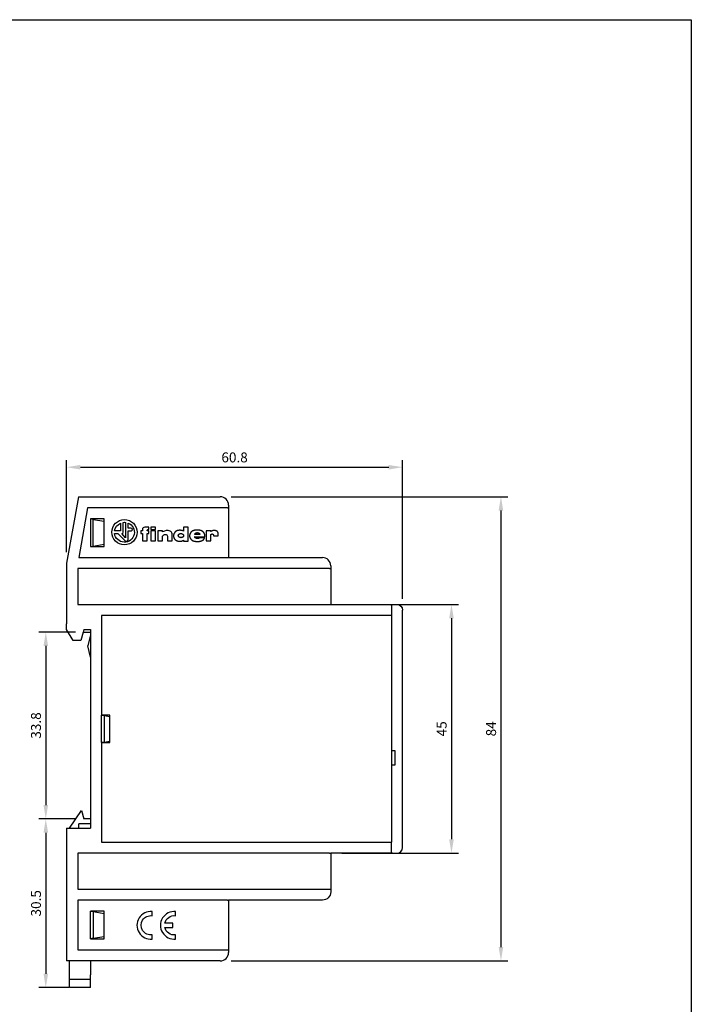
# Model space of a CAD drawing. Extents: x 5 to 205, y 5 to 292.
# Drawn here: x 83 to 205, y 114 to 292 of the extents above; entities that cross this region are included whole.
import ezdxf

# ---------------------------------------------------------------- set-up
doc = ezdxf.new("R2010")
doc.units = 0
doc.header["$LTSCALE"] = 0.5
doc.header["$MEASUREMENT"] = 0
doc.layers.get('DEFPOINTS').update_dxf_attribs({"linetype": 'CONTINUOUS'})
for name, color, linetype in [('CARTOUCHE', 7, 'CONTINUOUS'), ('DIM', 3, 'CONTINUOUS'), ('DRAW', 7, 'CONTINUOUS')]:
    doc.layers.add(name, color=color, linetype=linetype)
doc.styles.add('FINDER', font='ARIAL.TTF', dxfattribs={"height": 1.8})
doc.dimstyles.new('FINDER', dxfattribs={"dimtxt": 3.5, "dimasz": 2.5, "dimexe": 1.25, "dimexo": 2, "dimtad": 1, "dimtxsty": 'FINDER', "dimcen": 2.5, "dimclrd": 256, "dimclre": 256, "dimclrt": 2, "dimazin": 3, "dimtfac": 1, "dimtmove": 0, "dimatfit": 3})

# ---------------------------------------------------------------- blocks, each defined once
blk = doc.blocks.new('*D505')
at = {"layer": 'DEFPOINTS', "color": 0, "linetype": 'CONTINUOUS'}
for p in [(139.72, 186.15), (139.72, 141.15), (161.58, 141.15)]:
    blk.add_point(p, dxfattribs=at)
at = {"layer": 'DIM', "linetype": 'CONTINUOUS'}
for p, q in [((141.72, 186.15), (162.83, 186.15)), ((161.58, 183.65), (161.58, 143.65)), ((141.72, 141.15), (162.83, 141.15))]:
    blk.add_line(p, q, dxfattribs=at)
for points in [[(161.17, 183.65), (162, 183.65), (161.58, 186.15)], [(161.17, 143.65), (162, 143.65), (161.58, 141.15)]]:
    blk.add_solid(points, dxfattribs=at)
at = {"layer": 'DIM', "color": 2, "linetype": 'CONTINUOUS', "insert": (160.04, 163.65), "char_height": 1.8, "attachment_point": 5, "rotation": 90, "style": 'FINDER'}
blk.add_mtext('45', dxfattribs=at)
blk = doc.blocks.new('*D506')
at = {"layer": 'DEFPOINTS', "color": 0, "linetype": 'CONTINUOUS'}
for p in [(119.72, 205.65), (119.72, 121.65), (170.54, 121.65)]:
    blk.add_point(p, dxfattribs=at)
at = {"layer": 'DIM', "linetype": 'CONTINUOUS'}
for p, q in [((121.72, 205.65), (171.79, 205.65)), ((170.54, 203.15), (170.54, 124.15)), ((121.72, 121.65), (171.79, 121.65))]:
    blk.add_line(p, q, dxfattribs=at)
for points in [[(170.12, 203.15), (170.95, 203.15), (170.54, 205.65)], [(170.12, 124.15), (170.95, 124.15), (170.54, 121.65)]]:
    blk.add_solid(points, dxfattribs=at)
at = {"layer": 'DIM', "color": 2, "linetype": 'CONTINUOUS', "insert": (168.99, 163.65), "char_height": 1.8, "attachment_point": 5, "rotation": 90, "style": 'FINDER'}
blk.add_mtext('84', dxfattribs=at)
blk = doc.blocks.new('*D508')
at = {"layer": 'DEFPOINTS', "color": 0, "linetype": 'CONTINUOUS'}
for p in [(95.55, 181.15), (88.14, 147.35), (95.62, 147.35)]:
    blk.add_point(p, dxfattribs=at)
at = {"layer": 'DIM', "linetype": 'CONTINUOUS'}
for p, q in [((93.55, 181.15), (86.89, 181.15)), ((88.14, 178.65), (88.14, 149.85)), ((93.62, 147.35), (86.89, 147.35))]:
    blk.add_line(p, q, dxfattribs=at)
for points in [[(87.73, 178.65), (88.56, 178.65), (88.14, 181.15)], [(87.73, 149.85), (88.56, 149.85), (88.14, 147.35)]]:
    blk.add_solid(points, dxfattribs=at)
at = {"layer": 'DIM', "color": 2, "linetype": 'CONTINUOUS', "insert": (86.6, 164.25), "char_height": 1.8, "attachment_point": 5, "rotation": 90, "style": 'FINDER'}
blk.add_mtext('33.8', dxfattribs=at)
blk = doc.blocks.new('*D509')
at = {"layer": 'DEFPOINTS', "color": 0, "linetype": 'CONTINUOUS'}
for p in [(95.62, 147.35), (88.14, 116.8), (94.32, 116.8)]:
    blk.add_point(p, dxfattribs=at)
at = {"layer": 'DIM', "linetype": 'CONTINUOUS'}
for p, q in [((93.62, 147.35), (86.89, 147.35)), ((88.14, 144.85), (88.14, 119.3)), ((92.32, 116.8), (86.89, 116.8))]:
    blk.add_line(p, q, dxfattribs=at)
for points in [[(87.73, 144.85), (88.56, 144.85), (88.14, 147.35)], [(87.73, 119.3), (88.56, 119.3), (88.14, 116.8)]]:
    blk.add_solid(points, dxfattribs=at)
at = {"layer": 'DIM', "color": 2, "linetype": 'CONTINUOUS', "insert": (86.6, 132.07), "char_height": 1.8, "attachment_point": 5, "rotation": 90, "style": 'FINDER'}
blk.add_mtext('30.5', dxfattribs=at)
blk = doc.blocks.new('*D510')
at = {"layer": 'DEFPOINTS', "color": 0, "linetype": 'CONTINUOUS'}
for p in [(152.72, 211), (91.92, 193.65), (152.72, 185.15)]:
    blk.add_point(p, dxfattribs=at)
at = {"layer": 'DIM', "linetype": 'CONTINUOUS'}
for p, q in [((91.92, 195.65), (91.92, 212.25)), ((152.72, 187.15), (152.72, 212.25)), ((94.42, 211), (150.22, 211))]:
    blk.add_line(p, q, dxfattribs=at)
for points in [[(94.42, 211.41), (94.42, 210.58), (91.92, 211)], [(150.22, 211.41), (150.22, 210.58), (152.72, 211)]]:
    blk.add_solid(points, dxfattribs=at)
at = {"layer": 'DIM', "color": 2, "linetype": 'CONTINUOUS', "insert": (122.32, 212.54), "char_height": 1.8, "attachment_point": 5, "style": 'FINDER'}
blk.add_mtext('60.8', dxfattribs=at)

msp = doc.modelspace()

# ---------------------------------------------------------------- linework, layer by layer
at = {"layer": 'CARTOUCHE', "color": 7, "linetype": 'CONTINUOUS', "flags": 128}
msp.add_lwpolyline([(205, 292), (205, 5), (5, 5), (5, 292), (205, 292)], close=True, dxfattribs=at)
at = {"layer": 'DRAW', "linetype": 'CONTINUOUS'}
for p, q in [((94.035, 205.646), (91.919, 193.646)), ((94.035, 205.646), (119.719, 205.646)), ((95.713, 203.646), (94.126, 194.646)), ((121.019, 203.646), (95.713, 203.646)), ((121.019, 203.646), (121.219, 203.646)), ((121.219, 204.146), (121.219, 203.646)), ((121.219, 203.646), (121.219, 194.646)), ((96.219, 201.646), (96.219, 196.646)), ((96.719, 201.558), (96.219, 201.646)), ((98.719, 201.646), (96.219, 201.646)), ((96.719, 196.734), (96.719, 201.558)), ((96.719, 201.558), (98.719, 201.205)), ((98.719, 196.646), (98.719, 201.646)), ((101.69, 200.895), (101.69, 199.469)), ((102.145, 199.152), (102.145, 201.017)), ((102.601, 201.018), (102.601, 198.213)), ((103.062, 199.985), (103.062, 200.898)), ((103.557, 199.985), (103.062, 199.985)), ((105.631, 199.71), (105.631, 199.508)), ((106.789, 200.144), (106.07, 200.144)), ((106.465, 199.508), (106.488, 199.633)), ((106.593, 199.711), (106.789, 199.711)), ((106.789, 199.711), (106.789, 200.144)), ((107.135, 200.144), (107.135, 199.716)), ((108.007, 200.144), (107.135, 200.144)), ((107.135, 199.716), (108.007, 199.716)), ((108.007, 199.716), (108.007, 200.144)), ((113.94, 200.139), (113.079, 200.139)), ((113.079, 200.139), (113.079, 199.417)), ((113.94, 197.642), (113.94, 200.139)), ((101.69, 199.469), (100.591, 199.469)), ((100.591, 198.981), (101.169, 198.981)), ((101.169, 198.981), (102.51, 197.664)), ((101.893, 198.981), (102.003, 198.981)), ((102.601, 198.213), (101.893, 198.981)), ((103.062, 199.508), (103.605, 199.508)), ((103.062, 197.905), (103.062, 199.508)), ((105.631, 199.508), (105.373, 199.508)), ((105.373, 199.508), (105.373, 198.981)), ((105.373, 198.981), (105.631, 198.981)), ((105.631, 198.981), (105.631, 197.647)), ((106.789, 199.508), (106.465, 199.508)), ((106.492, 197.647), (106.492, 198.981)), ((106.492, 198.981), (106.789, 198.981)), ((106.789, 198.981), (106.789, 199.508)), ((108.007, 199.508), (107.135, 199.508)), ((107.135, 199.508), (107.135, 197.647)), ((108.007, 197.647), (108.007, 199.508)), ((109.286, 199.508), (108.424, 199.508)), ((108.424, 199.508), (108.424, 197.647)), ((109.286, 199.299), (109.286, 199.508)), ((109.286, 197.647), (109.286, 198.512)), ((110.159, 198.534), (110.159, 197.647)), ((111.015, 197.647), (111.015, 198.939)), ((113.079, 198.668), (113.079, 198.597)), ((115.461, 198.822), (115.082, 198.822)), ((115.082, 198.421), (115.411, 198.421)), ((115.411, 198.421), (115.461, 198.421)), ((116.031, 198.822), (115.461, 198.822)), ((115.461, 198.421), (116.926, 198.427)), ((116.877, 198.234), (116.031, 198.234)), ((118.007, 199.508), (117.179, 199.508)), ((117.179, 199.508), (117.179, 197.647)), ((118.007, 199.343), (118.007, 199.508)), ((118.007, 197.647), (118.007, 198.679)), ((118.485, 198.701), (118.485, 198.586)), ((118.485, 198.586), (119.363, 198.586)), ((96.219, 196.646), (96.719, 196.734)), ((96.219, 196.646), (98.719, 196.646)), ((96.719, 196.734), (98.719, 197.087)), ((105.631, 197.647), (106.492, 197.647)), ((107.135, 197.647), (108.007, 197.647)), ((108.424, 197.647), (109.286, 197.647)), ((110.159, 197.647), (111.015, 197.647)), ((113.079, 197.789), (113.079, 197.642)), ((113.079, 197.642), (113.94, 197.642)), ((117.179, 197.647), (118.007, 197.647)), ((94.126, 194.646), (121.019, 194.646)), ((121.019, 194.646), (121.219, 194.646)), ((121.219, 194.646), (138.219, 194.646)), ((91.919, 193.646), (91.919, 182.646)), ((139.519, 192.646), (93.919, 192.646)), ((93.919, 192.646), (93.919, 186.146)), ((139.519, 192.646), (139.719, 192.646)), ((139.719, 193.146), (139.719, 192.646)), ((139.719, 192.646), (139.719, 186.146)), ((93.919, 186.146), (139.519, 186.146)), ((139.519, 186.146), (139.719, 186.146)), ((139.719, 186.146), (150.719, 186.146)), ((150.719, 186.146), (151.719, 186.146)), ((150.719, 185.946), (150.719, 186.146)), ((150.719, 185.946), (150.719, 184.146)), ((150.719, 184.146), (98.219, 184.146)), ((98.219, 184.146), (98.219, 166.146)), ((150.719, 184.146), (150.719, 143.146)), ((152.719, 142.146), (152.719, 185.146)), ((91.919, 181.646), (91.919, 182.646)), ((93.074, 179.646), (91.919, 181.646)), ((94.885, 181.146), (94.483, 179.646)), ((95.019, 181.646), (94.885, 181.146)), ((94.885, 181.146), (96.219, 181.146)), ((95.019, 181.646), (96.219, 181.646)), ((96.219, 180.646), (95.769, 178.646)), ((96.219, 181.646), (96.219, 181.146)), ((96.219, 181.146), (96.219, 180.646)), ((96.219, 180.646), (96.219, 176.646)), ((94.483, 179.646), (93.074, 179.646)), ((96.219, 176.646), (95.769, 178.646)), ((96.219, 176.646), (96.219, 147.346)), ((99.719, 166.146), (98.219, 166.146)), ((98.219, 161.146), (98.219, 166.146)), ((98.219, 166.146), (98.719, 166.058)), ((98.719, 166.058), (99.719, 165.881)), ((98.719, 166.058), (98.719, 161.234)), ((99.719, 161.146), (99.719, 166.146)), ((98.719, 161.234), (98.219, 161.146)), ((98.219, 161.146), (98.219, 143.146)), ((98.219, 161.146), (99.719, 161.146)), ((98.719, 161.234), (99.719, 161.41)), ((151.419, 159.646), (150.719, 159.646)), ((151.419, 157.146), (151.419, 159.646)), ((150.719, 157.146), (151.419, 157.146)), ((92.419, 145.646), (94.617, 148.846)), ((94.617, 148.846), (95.019, 147.346)), ((96.219, 146.421), (94.119, 146.421)), ((94.119, 145.646), (94.119, 146.421)), ((96.219, 147.346), (95.019, 147.346)), ((96.219, 147.346), (96.219, 145.646)), ((91.919, 145.646), (92.419, 145.646)), ((91.919, 145.646), (91.919, 121.646)), ((92.419, 145.646), (96.219, 145.646)), ((98.219, 143.146), (150.719, 143.146)), ((150.719, 141.346), (150.719, 143.146)), ((139.519, 141.146), (93.919, 141.146)), ((93.919, 141.146), (93.919, 134.646)), ((139.519, 141.146), (139.719, 141.146)), ((150.719, 141.146), (139.719, 141.146)), ((139.719, 141.146), (139.719, 134.646)), ((150.719, 141.346), (150.719, 141.146)), ((150.719, 141.146), (151.719, 141.146)), ((93.919, 134.646), (139.519, 134.646)), ((139.519, 134.646), (139.719, 134.646)), ((139.719, 134.646), (139.719, 134.146)), ((121.019, 132.646), (93.919, 132.646)), ((93.919, 132.646), (93.919, 123.646)), ((121.019, 132.646), (121.219, 132.646)), ((138.219, 132.646), (121.219, 132.646)), ((121.219, 132.646), (121.219, 123.646)), ((96.219, 125.646), (96.219, 130.646)), ((96.219, 130.646), (96.719, 130.558)), ((98.719, 130.646), (96.219, 130.646)), ((96.719, 130.558), (96.719, 125.734)), ((96.719, 130.558), (98.719, 130.205)), ((98.719, 125.646), (98.719, 130.646)), ((107.397, 129.818), (107.397, 130.573)), ((111.647, 129.818), (111.647, 130.573)), ((111.147, 128.46), (109.688, 128.46)), ((111.147, 127.71), (111.147, 128.46)), ((109.688, 127.71), (111.147, 127.71)), ((96.719, 125.734), (96.219, 125.646)), ((96.219, 125.646), (98.719, 125.646)), ((96.719, 125.734), (98.719, 126.087)), ((107.397, 125.598), (107.397, 126.353)), ((111.647, 125.598), (111.647, 126.353)), ((93.919, 123.646), (121.019, 123.646)), ((121.019, 123.646), (121.219, 123.646)), ((121.219, 123.646), (121.219, 123.146)), ((119.719, 121.646), (91.919, 121.646)), ((92.419, 119.096), (92.419, 121.646)), ((96.219, 121.646), (96.219, 119.096)), ((92.419, 118.296), (92.419, 119.096)), ((96.219, 118.296), (92.419, 118.296)), ((92.419, 117.221), (92.419, 118.296)), ((96.219, 118.296), (96.219, 119.096)), ((96.219, 117.221), (96.219, 118.296)), ((92.419, 116.796), (92.419, 117.221)), ((96.219, 116.796), (92.419, 116.796)), ((96.219, 116.796), (96.219, 117.221))]:
    msp.add_line(p, q, dxfattribs=at)
for points in [[(116.926, 198.427), (116.933, 198.452), (116.938, 198.478), (116.943, 198.504), (116.946, 198.53), (116.948, 198.556), (116.948, 198.582), (116.948, 198.609), (116.946, 198.635), (116.944, 198.662), (116.941, 198.688), (116.936, 198.714), (116.932, 198.74), (116.926, 198.766), (116.92, 198.792), (116.913, 198.818), (116.906, 198.844), (116.898, 198.869), (116.89, 198.894), (116.881, 198.919), (116.872, 198.943), (116.862, 198.968), (116.851, 198.992), (116.84, 199.015), (116.829, 199.039), (116.816, 199.062), (116.803, 199.085), (116.789, 199.108), (116.775, 199.13), (116.76, 199.151), (116.744, 199.173), (116.728, 199.193), (116.711, 199.214), (116.694, 199.233), (116.675, 199.252), (116.657, 199.271), (116.638, 199.289), (116.618, 199.306), (116.598, 199.323), (116.577, 199.34), (116.556, 199.356), (116.535, 199.371), (116.513, 199.386), (116.491, 199.401), (116.469, 199.415), (116.446, 199.428), (116.423, 199.441), (116.399, 199.453), (116.376, 199.465), (116.352, 199.475), (116.328, 199.486), (116.303, 199.496), (116.279, 199.505), (116.254, 199.514), (116.229, 199.522), (116.204, 199.53), (116.178, 199.537), (116.153, 199.544), (116.128, 199.551), (116.102, 199.558), (116.076, 199.564), (116.051, 199.57), (116.025, 199.575), (115.999, 199.58), (115.973, 199.585), (115.947, 199.589), (115.921, 199.594), (115.895, 199.597), (115.869, 199.601), (115.843, 199.604), (115.817, 199.606), (115.791, 199.609), (115.764, 199.611), (115.738, 199.613), (115.712, 199.614), (115.686, 199.615), (115.659, 199.616), (115.633, 199.617), (115.607, 199.617), (115.58, 199.618), (115.554, 199.618), (115.528, 199.617), (115.501, 199.617), (115.475, 199.616), (115.449, 199.616), (115.422, 199.614), (115.396, 199.613), (115.37, 199.612), (115.344, 199.61), (115.317, 199.608), (115.291, 199.605), (115.265, 199.602), (115.239, 199.599), (115.213, 199.596), (115.187, 199.593), (115.161, 199.589), (115.135, 199.584), (115.109, 199.58), (115.083, 199.575), (115.057, 199.57), (115.031, 199.564), (115.006, 199.558), (114.98, 199.552), (114.955, 199.545), (114.929, 199.538), (114.904, 199.531), (114.879, 199.523), (114.854, 199.515), (114.829, 199.506), (114.804, 199.497), (114.779, 199.488), (114.755, 199.477), (114.731, 199.467), (114.707, 199.456), (114.684, 199.444), (114.66, 199.432), (114.637, 199.418), (114.615, 199.405), (114.593, 199.39), (114.571, 199.375), (114.55, 199.36), (114.529, 199.344), (114.509, 199.327), (114.489, 199.309), (114.47, 199.291), (114.451, 199.273), (114.433, 199.253), (114.416, 199.234), (114.399, 199.214), (114.382, 199.193), (114.367, 199.172), (114.351, 199.15), (114.337, 199.128), (114.323, 199.106), (114.31, 199.083), (114.297, 199.06), (114.285, 199.037), (114.273, 199.013), (114.262, 198.989), (114.252, 198.965), (114.242, 198.94), (114.233, 198.916), (114.225, 198.891), (114.217, 198.865), (114.209, 198.84), (114.203, 198.815), (114.197, 198.789), (114.192, 198.763), (114.188, 198.737), (114.184, 198.711), (114.181, 198.685), (114.179, 198.659), (114.177, 198.632), (114.177, 198.606), (114.177, 198.58), (114.177, 198.553), (114.179, 198.527), (114.181, 198.501), (114.184, 198.474), (114.188, 198.448), (114.193, 198.422), (114.199, 198.397), (114.205, 198.371), (114.213, 198.346), (114.221, 198.321), (114.229, 198.296), (114.239, 198.271), (114.248, 198.247), (114.258, 198.222), (114.269, 198.198), (114.28, 198.174), (114.292, 198.151), (114.304, 198.128), (114.317, 198.105), (114.331, 198.082), (114.345, 198.06), (114.36, 198.039), (114.375, 198.017), (114.391, 197.996), (114.408, 197.976), (114.424, 197.955), (114.442, 197.935), (114.459, 197.916), (114.478, 197.896), (114.496, 197.878), (114.516, 197.86), (114.536, 197.843), (114.556, 197.826), (114.577, 197.811), (114.599, 197.796), (114.621, 197.782), (114.644, 197.769), (114.667, 197.756), (114.69, 197.744), (114.714, 197.732), (114.738, 197.721), (114.762, 197.71), (114.786, 197.699), (114.811, 197.689), (114.835, 197.679), (114.86, 197.67), (114.884, 197.661), (114.909, 197.652), (114.934, 197.644), (114.959, 197.636), (114.985, 197.628), (115.01, 197.621), (115.035, 197.615), (115.061, 197.609), (115.087, 197.603), (115.112, 197.598), (115.138, 197.593), (115.164, 197.588), (115.19, 197.584), (115.216, 197.58), (115.242, 197.576), (115.268, 197.573), (115.294, 197.57), (115.321, 197.567), (115.347, 197.565), (115.373, 197.562), (115.399, 197.56), (115.426, 197.558), (115.452, 197.557), (115.478, 197.556), (115.504, 197.555), (115.531, 197.554), (115.557, 197.554), (115.583, 197.554), (115.61, 197.554), (115.636, 197.555), (115.662, 197.555), (115.688, 197.557), (115.715, 197.558), (115.741, 197.56), (115.767, 197.562), (115.793, 197.564), (115.82, 197.566), (115.846, 197.569), (115.872, 197.572), (115.898, 197.575), (115.924, 197.579), (115.951, 197.582), (115.977, 197.586), (116.003, 197.59), (116.029, 197.595), (116.055, 197.6), (116.081, 197.605), (116.106, 197.61), (116.132, 197.616), (116.158, 197.622), (116.183, 197.629), (116.209, 197.636), (116.234, 197.643), (116.259, 197.651), (116.284, 197.66), (116.308, 197.669), (116.333, 197.678), (116.357, 197.688), (116.381, 197.699), (116.405, 197.709), (116.429, 197.72), (116.453, 197.732), (116.477, 197.743), (116.5, 197.755), (116.524, 197.767), (116.547, 197.78), (116.569, 197.794), (116.591, 197.808), (116.613, 197.823), (116.634, 197.839), (116.654, 197.856), (116.674, 197.873), (116.693, 197.892), (116.711, 197.911), (116.728, 197.93), (116.745, 197.951), (116.761, 197.972), (116.776, 197.993), (116.791, 198.015), (116.805, 198.037), (116.818, 198.06), (116.83, 198.084), (116.841, 198.108), (116.85, 198.132), (116.859, 198.157), (116.866, 198.183), (116.872, 198.208), (116.877, 198.234)], [(102.51, 197.664), (102.521, 197.657), (102.532, 197.65), (102.543, 197.644), (102.555, 197.637), (102.566, 197.631), (102.578, 197.626), (102.59, 197.62), (102.602, 197.615), (102.615, 197.611), (102.627, 197.607), (102.64, 197.603), (102.652, 197.6), (102.665, 197.597), (102.678, 197.595), (102.691, 197.593), (102.704, 197.592), (102.717, 197.592), (102.73, 197.592), (102.743, 197.593), (102.756, 197.594), (102.768, 197.596), (102.781, 197.599), (102.794, 197.602), (102.807, 197.605), (102.819, 197.609), (102.832, 197.613), (102.844, 197.618), (102.856, 197.623), (102.868, 197.629), (102.88, 197.635), (102.892, 197.641), (102.903, 197.647), (102.914, 197.654), (102.925, 197.662), (102.936, 197.67), (102.946, 197.678), (102.956, 197.686), (102.965, 197.695), (102.975, 197.704), (102.983, 197.714), (102.992, 197.724), (103, 197.734), (103.007, 197.745), (103.014, 197.756), (103.021, 197.768), (103.027, 197.779), (103.033, 197.791), (103.038, 197.803), (103.043, 197.816), (103.047, 197.828), (103.051, 197.841), (103.054, 197.854), (103.057, 197.866), (103.059, 197.879), (103.061, 197.892), (103.062, 197.905)], [(113.079, 199.417), (113.061, 199.432), (113.043, 199.446), (113.024, 199.459), (113.004, 199.471), (112.984, 199.482), (112.963, 199.491), (112.942, 199.499), (112.92, 199.506), (112.898, 199.513), (112.875, 199.519), (112.852, 199.524), (112.829, 199.528), (112.807, 199.533), (112.784, 199.537), (112.761, 199.541), (112.738, 199.545), (112.715, 199.549), (112.692, 199.553), (112.67, 199.557), (112.647, 199.56), (112.624, 199.563), (112.602, 199.566), (112.579, 199.569), (112.556, 199.571), (112.533, 199.573), (112.51, 199.575), (112.487, 199.576), (112.464, 199.577), (112.442, 199.577), (112.419, 199.577), (112.395, 199.577), (112.372, 199.577), (112.349, 199.577), (112.326, 199.576), (112.303, 199.575), (112.28, 199.574), (112.257, 199.572), (112.234, 199.571), (112.211, 199.569), (112.188, 199.567), (112.165, 199.565), (112.143, 199.562), (112.12, 199.559), (112.097, 199.555), (112.074, 199.551), (112.052, 199.546), (112.03, 199.541), (112.007, 199.535), (111.985, 199.529), (111.963, 199.522), (111.941, 199.515), (111.919, 199.507), (111.898, 199.499), (111.876, 199.49), (111.855, 199.481), (111.834, 199.471), (111.814, 199.461), (111.793, 199.451), (111.773, 199.44), (111.753, 199.428), (111.734, 199.416), (111.714, 199.403), (111.695, 199.39), (111.677, 199.376), (111.659, 199.362), (111.641, 199.348), (111.623, 199.333), (111.606, 199.318), (111.589, 199.302), (111.572, 199.286), (111.556, 199.27), (111.54, 199.253), (111.525, 199.236), (111.509, 199.219), (111.494, 199.201), (111.48, 199.183), (111.466, 199.165), (111.452, 199.147), (111.439, 199.128), (111.426, 199.109), (111.413, 199.089), (111.401, 199.07), (111.39, 199.05), (111.379, 199.03), (111.368, 199.009), (111.358, 198.988), (111.349, 198.967), (111.34, 198.946), (111.331, 198.925), (111.323, 198.903), (111.316, 198.881), (111.309, 198.859), (111.303, 198.837), (111.297, 198.815), (111.291, 198.792), (111.287, 198.77), (111.282, 198.747), (111.278, 198.724), (111.275, 198.702), (111.272, 198.679), (111.27, 198.656), (111.269, 198.633), (111.268, 198.61), (111.267, 198.587), (111.268, 198.564), (111.269, 198.541), (111.27, 198.518), (111.272, 198.495), (111.275, 198.472), (111.278, 198.449), (111.282, 198.426), (111.286, 198.404), (111.291, 198.381), (111.296, 198.359), (111.302, 198.336), (111.308, 198.314), (111.314, 198.292), (111.321, 198.27), (111.329, 198.248), (111.337, 198.227), (111.345, 198.205), (111.354, 198.184), (111.364, 198.163), (111.374, 198.142), (111.384, 198.122), (111.395, 198.102), (111.407, 198.082), (111.419, 198.062), (111.432, 198.043), (111.445, 198.024), (111.459, 198.005), (111.473, 197.987), (111.487, 197.969), (111.502, 197.952), (111.518, 197.935), (111.534, 197.918), (111.55, 197.902), (111.567, 197.886), (111.584, 197.871), (111.602, 197.856), (111.62, 197.842), (111.638, 197.828), (111.657, 197.814), (111.676, 197.801), (111.695, 197.788), (111.715, 197.776), (111.734, 197.764), (111.754, 197.752), (111.774, 197.741), (111.794, 197.73), (111.815, 197.72), (111.836, 197.71), (111.857, 197.7), (111.878, 197.691), (111.9, 197.683), (111.921, 197.675), (111.943, 197.668), (111.965, 197.662), (111.987, 197.655), (112.01, 197.65), (112.032, 197.645), (112.055, 197.64), (112.077, 197.636), (112.1, 197.633), (112.123, 197.63), (112.146, 197.627), (112.169, 197.625), (112.192, 197.623), (112.215, 197.621), (112.238, 197.62), (112.261, 197.619), (112.284, 197.618), (112.307, 197.618), (112.33, 197.617), (112.353, 197.617), (112.376, 197.617), (112.399, 197.617), (112.422, 197.618), (112.445, 197.618), (112.468, 197.619), (112.491, 197.619), (112.514, 197.62), (112.537, 197.621), (112.56, 197.622), (112.583, 197.624), (112.606, 197.626), (112.629, 197.627), (112.652, 197.63), (112.675, 197.633), (112.697, 197.636), (112.72, 197.639), (112.743, 197.643), (112.765, 197.648), (112.788, 197.653), (112.81, 197.659), (112.832, 197.666), (112.854, 197.673), (112.876, 197.681), (112.897, 197.689), (112.919, 197.698), (112.94, 197.707), (112.961, 197.717), (112.981, 197.728), (113.001, 197.739), (113.021, 197.75), (113.041, 197.763), (113.06, 197.775), (113.079, 197.789)], [(113.079, 198.597), (113.077, 198.579), (113.074, 198.561), (113.069, 198.543), (113.064, 198.526), (113.058, 198.509), (113.052, 198.492), (113.044, 198.476), (113.035, 198.46), (113.025, 198.445), (113.015, 198.43), (113.003, 198.416), (112.991, 198.403), (112.978, 198.39), (112.965, 198.377), (112.951, 198.366), (112.937, 198.354), (112.922, 198.344), (112.907, 198.334), (112.892, 198.324), (112.877, 198.315), (112.861, 198.306), (112.845, 198.298), (112.828, 198.291), (112.812, 198.284), (112.795, 198.277), (112.778, 198.271), (112.761, 198.266), (112.743, 198.261), (112.726, 198.257), (112.708, 198.254), (112.69, 198.251), (112.672, 198.249), (112.654, 198.247), (112.636, 198.246), (112.618, 198.245), (112.6, 198.245), (112.582, 198.246), (112.564, 198.247), (112.546, 198.249), (112.528, 198.252), (112.511, 198.255), (112.493, 198.258), (112.475, 198.262), (112.458, 198.267), (112.441, 198.272), (112.423, 198.277), (112.406, 198.283), (112.389, 198.29), (112.372, 198.296), (112.356, 198.304), (112.34, 198.312), (112.324, 198.32), (112.308, 198.33), (112.293, 198.339), (112.279, 198.35), (112.265, 198.361), (112.251, 198.373), (112.238, 198.386), (112.226, 198.399), (112.214, 198.413), (112.203, 198.427), (112.193, 198.442), (112.183, 198.457), (112.174, 198.473), (112.166, 198.49), (112.159, 198.506), (112.152, 198.523), (112.147, 198.541), (112.142, 198.558), (112.139, 198.576), (112.136, 198.594), (112.135, 198.612), (112.135, 198.63), (112.136, 198.648), (112.138, 198.665), (112.142, 198.683), (112.146, 198.701), (112.152, 198.718), (112.158, 198.735), (112.166, 198.752), (112.174, 198.768), (112.183, 198.784), (112.192, 198.799), (112.203, 198.814), (112.214, 198.829), (112.225, 198.842), (112.238, 198.856), (112.25, 198.868), (112.264, 198.881), (112.277, 198.892), (112.292, 198.903), (112.306, 198.914), (112.322, 198.923), (112.337, 198.932), (112.353, 198.941), (112.369, 198.949), (112.386, 198.957), (112.402, 198.963), (112.419, 198.97), (112.437, 198.975), (112.454, 198.98), (112.472, 198.985), (112.489, 198.989), (112.507, 198.992), (112.525, 198.994), (112.543, 198.996), (112.561, 198.997), (112.579, 198.998), (112.597, 198.997), (112.615, 198.996), (112.633, 198.995), (112.65, 198.992), (112.668, 198.989), (112.686, 198.985), (112.703, 198.981), (112.721, 198.977), (112.738, 198.972), (112.756, 198.968), (112.773, 198.963), (112.791, 198.957), (112.808, 198.952), (112.825, 198.946), (112.842, 198.939), (112.858, 198.933), (112.875, 198.925), (112.891, 198.918), (112.907, 198.909), (112.922, 198.9), (112.938, 198.89), (112.952, 198.88), (112.966, 198.869), (112.98, 198.857), (112.993, 198.844), (113.005, 198.831), (113.017, 198.817), (113.028, 198.802), (113.037, 198.787), (113.046, 198.771), (113.054, 198.755), (113.061, 198.738), (113.067, 198.721), (113.072, 198.704), (113.076, 198.686), (113.079, 198.668)], [(115.082, 198.822), (115.085, 198.836), (115.089, 198.849), (115.094, 198.863), (115.099, 198.876), (115.104, 198.889), (115.11, 198.902), (115.117, 198.915), (115.124, 198.928), (115.131, 198.94), (115.139, 198.952), (115.148, 198.964), (115.157, 198.975), (115.166, 198.986), (115.176, 198.996), (115.186, 199.007), (115.197, 199.016), (115.208, 199.025), (115.219, 199.034), (115.231, 199.042), (115.243, 199.049), (115.255, 199.056), (115.268, 199.063), (115.281, 199.07), (115.293, 199.076), (115.306, 199.083), (115.318, 199.09), (115.331, 199.097), (115.343, 199.105), (115.355, 199.112), (115.368, 199.119), (115.38, 199.125), (115.393, 199.131), (115.407, 199.136), (115.42, 199.14), (115.434, 199.143), (115.448, 199.146), (115.462, 199.148), (115.476, 199.15), (115.491, 199.152), (115.505, 199.153), (115.52, 199.154), (115.534, 199.155), (115.548, 199.155), (115.563, 199.156), (115.577, 199.155), (115.592, 199.155), (115.606, 199.154), (115.62, 199.153), (115.635, 199.151), (115.649, 199.149), (115.663, 199.147), (115.677, 199.145), (115.691, 199.142), (115.705, 199.139), (115.719, 199.135), (115.733, 199.132), (115.747, 199.127), (115.76, 199.123), (115.774, 199.118), (115.787, 199.113), (115.8, 199.107), (115.813, 199.101), (115.826, 199.095), (115.839, 199.088), (115.851, 199.081), (115.864, 199.074), (115.876, 199.066), (115.887, 199.058), (115.899, 199.05), (115.91, 199.041), (115.921, 199.032), (115.932, 199.022), (115.942, 199.012), (115.952, 199.002), (115.962, 198.991), (115.971, 198.98), (115.979, 198.968), (115.987, 198.956), (115.995, 198.944), (116.001, 198.931), (116.007, 198.919), (116.013, 198.905), (116.018, 198.892), (116.022, 198.878), (116.025, 198.864), (116.028, 198.85), (116.03, 198.836), (116.031, 198.822)], [(116.031, 198.234), (116.019, 198.225), (116.007, 198.215), (115.994, 198.206), (115.981, 198.197), (115.968, 198.188), (115.955, 198.18), (115.941, 198.171), (115.928, 198.163), (115.914, 198.156), (115.9, 198.148), (115.886, 198.141), (115.872, 198.134), (115.857, 198.127), (115.843, 198.121), (115.828, 198.116), (115.813, 198.11), (115.798, 198.106), (115.783, 198.101), (115.768, 198.097), (115.753, 198.094), (115.737, 198.091), (115.722, 198.088), (115.706, 198.086), (115.69, 198.084), (115.674, 198.083), (115.658, 198.082), (115.643, 198.081), (115.627, 198.081), (115.611, 198.081), (115.595, 198.081), (115.579, 198.082), (115.564, 198.083), (115.548, 198.085), (115.532, 198.086), (115.517, 198.088), (115.501, 198.091), (115.486, 198.094), (115.47, 198.097), (115.455, 198.1), (115.439, 198.104), (115.424, 198.108), (115.409, 198.112), (115.394, 198.117), (115.379, 198.122), (115.364, 198.127), (115.349, 198.133), (115.335, 198.139), (115.32, 198.145), (115.306, 198.152), (115.292, 198.159), (115.278, 198.166), (115.264, 198.174), (115.251, 198.182), (115.237, 198.191), (115.224, 198.2), (115.212, 198.21), (115.199, 198.22), (115.187, 198.23), (115.176, 198.241), (115.165, 198.252), (115.155, 198.264), (115.145, 198.277), (115.136, 198.29), (115.127, 198.303), (115.119, 198.317), (115.112, 198.331), (115.105, 198.345), (115.099, 198.36), (115.094, 198.375), (115.089, 198.39), (115.085, 198.406), (115.082, 198.421)], [(119.363, 198.586), (119.366, 198.606), (119.368, 198.626), (119.37, 198.646), (119.371, 198.665), (119.373, 198.685), (119.374, 198.706), (119.374, 198.726), (119.375, 198.746), (119.375, 198.766), (119.375, 198.786), (119.374, 198.806), (119.373, 198.826), (119.372, 198.846), (119.37, 198.866), (119.368, 198.886), (119.366, 198.906), (119.364, 198.926), (119.361, 198.946), (119.358, 198.965), (119.355, 198.985), (119.352, 199.005), (119.348, 199.025), (119.344, 199.044), (119.339, 199.064), (119.335, 199.084), (119.329, 199.103), (119.324, 199.122), (119.318, 199.141), (119.311, 199.16), (119.304, 199.179), (119.296, 199.197), (119.287, 199.215), (119.278, 199.233), (119.269, 199.251), (119.259, 199.268), (119.248, 199.285), (119.236, 199.302), (119.224, 199.318), (119.211, 199.334), (119.198, 199.349), (119.184, 199.364), (119.17, 199.378), (119.155, 199.391), (119.14, 199.404), (119.124, 199.416), (119.107, 199.428), (119.09, 199.439), (119.073, 199.449), (119.055, 199.458), (119.037, 199.467), (119.019, 199.475), (119, 199.482), (118.981, 199.489), (118.962, 199.496), (118.943, 199.502), (118.924, 199.507), (118.904, 199.513), (118.885, 199.518), (118.865, 199.522), (118.845, 199.527), (118.826, 199.531), (118.806, 199.534), (118.786, 199.537), (118.766, 199.54), (118.747, 199.543), (118.727, 199.545), (118.707, 199.546), (118.687, 199.547), (118.667, 199.548), (118.647, 199.548), (118.627, 199.547), (118.607, 199.547), (118.587, 199.546), (118.567, 199.544), (118.547, 199.543), (118.527, 199.54), (118.507, 199.538), (118.487, 199.535), (118.467, 199.532), (118.447, 199.529), (118.427, 199.525), (118.407, 199.521), (118.388, 199.517), (118.368, 199.512), (118.349, 199.507), (118.33, 199.502), (118.31, 199.496), (118.291, 199.49), (118.272, 199.484), (118.253, 199.477), (118.235, 199.469), (118.216, 199.462), (118.198, 199.454), (118.18, 199.445), (118.162, 199.436), (118.144, 199.427), (118.126, 199.418), (118.109, 199.408), (118.091, 199.398), (118.074, 199.387), (118.057, 199.377), (118.04, 199.366), (118.024, 199.355), (118.007, 199.343)], [(118.007, 198.679), (118.008, 198.689), (118.009, 198.699), (118.011, 198.709), (118.013, 198.719), (118.015, 198.729), (118.018, 198.739), (118.021, 198.749), (118.024, 198.759), (118.028, 198.768), (118.032, 198.778), (118.037, 198.787), (118.042, 198.796), (118.047, 198.805), (118.052, 198.813), (118.058, 198.822), (118.065, 198.83), (118.071, 198.838), (118.078, 198.845), (118.085, 198.852), (118.093, 198.859), (118.101, 198.866), (118.109, 198.872), (118.117, 198.877), (118.126, 198.883), (118.135, 198.887), (118.144, 198.892), (118.153, 198.896), (118.163, 198.9), (118.173, 198.903), (118.183, 198.906), (118.192, 198.909), (118.203, 198.912), (118.213, 198.914), (118.223, 198.915), (118.233, 198.917), (118.244, 198.917), (118.254, 198.918), (118.264, 198.918), (118.274, 198.918), (118.285, 198.918), (118.295, 198.917), (118.305, 198.915), (118.315, 198.913), (118.325, 198.911), (118.335, 198.908), (118.344, 198.905), (118.354, 198.902), (118.363, 198.897), (118.372, 198.893), (118.381, 198.888), (118.39, 198.882), (118.398, 198.877), (118.407, 198.87), (118.415, 198.864), (118.422, 198.857), (118.429, 198.85), (118.436, 198.842), (118.443, 198.834), (118.449, 198.826), (118.455, 198.818), (118.46, 198.809), (118.465, 198.8), (118.469, 198.791), (118.473, 198.781), (118.476, 198.771), (118.479, 198.762), (118.481, 198.752), (118.483, 198.742), (118.484, 198.731), (118.485, 198.721), (118.485, 198.711), (118.485, 198.701)]]:
    msp.add_lwpolyline(points, dxfattribs=at)
msp.add_circle((102.379, 199.228), 2.283, dxfattribs=at)
for centre, radius, start, end in [((119.719, 204.146), 1.5, 0, 90), ((103.581, 199.746), 0.24, 275.84, 95.84), ((106.065, 199.71), 0.435, 89.417, 180), ((101.923, 199.192), 0.226, 290.573, 349.615), ((110.139, 197.845), 1.686, 71.872, 120.406), ((110.431, 198.911), 0.585, 2.807, 66.546), ((138.219, 193.146), 1.5, 0, 90), ((151.719, 142.146), 1, 270, 0), ((107.147, 128.085), 2.5, 84.261, 275.739), ((111.397, 128.085), 2.5, 84.261, 275.739), ((119.719, 123.146), 1.5, 270, 0)]:
    msp.add_arc(centre, radius, start, end, dxfattribs=at)
at = {"layer": 'DRAW', "linetype": 'CONTINUOUS', "extrusion": (0, 0, -1)}
for centre, radius, start, end in [((-102.379, 199.228), 1.804, 7.696, 67.559), ((-102.379, 199.228), 1.804, 112.256, 352.131), ((-102.379, 199.228), 1.804, 82.574, 97.08), ((-106.606, 199.585), 0.127, 22.192, 84.155), ((-109.84, 198.217), 0.627, 27.997, 87.037), ((-109.846, 198.534), 0.313, 82.849, 180), ((-151.719, 185.146), 1, 90, 180), ((-138.219, 134.146), 1.5, 180, 270), ((-107.147, 128.085), 1.75, 261.787, 98.213), ((-111.397, 128.085), 1.75, 12.374, 98.213), ((-111.397, 128.085), 1.75, 261.787, 347.626)]:
    msp.add_arc(centre, radius, start, end, dxfattribs=at)

# ---------------------------------------------------------------- dimensions: what is measured, and where the dimension line sits
at = {"layer": 'DIM', "linetype": 'CONTINUOUS'}
dim = msp.add_linear_dim(base=(152.719, 210.998), p1=(91.919, 193.646), p2=(152.719, 185.146), dimstyle='FINDER', dxfattribs=at)
dim.commit()
dim.dimension.update_dxf_attribs({"geometry": '*D510', "text_midpoint": (122.319, 212.542)})
for p1, p2, distance, picture, middle in [((119.719, 205.646), (119.719, 121.646), 50.819, '*D506', (168.994, 163.646)), ((139.719, 186.146), (139.719, 141.146), 21.865, '*D505', (160.044, 163.646))]:
    dim = msp.add_aligned_dim(p1=p1, p2=p2, distance=distance, dimstyle='FINDER', dxfattribs=at)
    dim.commit()
    dim.dimension.update_dxf_attribs({"geometry": picture, "text_midpoint": middle})
dim = msp.add_linear_dim(base=(88.143, 147.346), p1=(95.552, 181.146), p2=(95.619, 147.346), angle=90, dimstyle='FINDER', dxfattribs=at)
dim.commit()
dim.dimension.update_dxf_attribs({"geometry": '*D508', "text_midpoint": (86.599, 164.246)})
dim = msp.add_linear_dim(base=(88.143, 116.796), p1=(95.619, 147.346), p2=(94.319, 116.796), angle=90, text='30.5', dimstyle='FINDER', dxfattribs=at)
dim.commit()
dim.dimension.update_dxf_attribs({"geometry": '*D509', "text_midpoint": (86.599, 132.071)})

doc.saveas('drawing.dxf')
